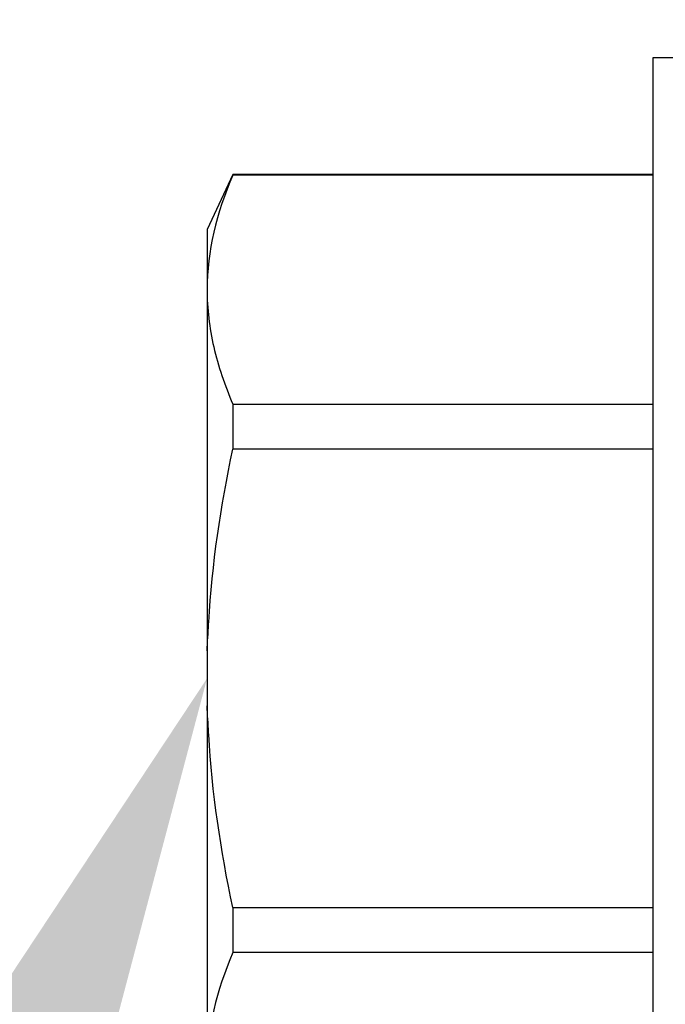
# Model space of a CAD drawing. Units: inches. Extents: x 0 to 304, y 0 to 43.
# Drawn here: x 4 to 5, y 35 to 35 of the extents above; entities that cross this region are included whole.
import ezdxf
from ezdxf import colors
from ezdxf.entities.mleader import LeaderData, LeaderLine
from ezdxf.math import Vec2, Vec3

# ---------------------------------------------------------------- set-up
doc = ezdxf.new("R2010")
doc.units = ezdxf.units.IN
doc.header["$LTSCALE"] = 0.25
doc.header["$MEASUREMENT"] = 0
for name, color, linetype in [('Arcadia-Dim', 4, 'Continuous'), ('Arcadia-Profile', 6, 'Continuous'), ('Arcadia-Text', 3, 'Continuous')]:
    doc.layers.add(name, color=color, linetype=linetype)
doc.styles.get("Standard").update_dxf_attribs({"font": 'ARIALN.TTF'})
doc.dimstyles.new('Arcadia-2', dxfattribs={"dimscale": 2, "dimtxt": 0.0938, "dimasz": 0.0938, "dimexe": 0.0546, "dimexo": 0.0469, "dimgap": 0.0469, "dimtad": 0, "dimtih": 1, "dimdec": 4, "dimzin": 3, "dimdsep": 46, "dimlunit": 4, "dimtxsty": 'Standard', "dimblk": 'ARCHTICK', "dimcen": 0.0469, "dimdle": 0.0546, "dimclrd": 256, "dimclre": 256, "dimclrt": 256, "dimadec": 0, "dimazin": 0, "dimtfac": 0.75, "dimtdec": 4, "dimtix": 1, "dimtmove": 2, "dimatfit": 3, "dimfxl": 1, "dimtolj": 1, "dimtzin": 3, "dimlwd": -3, "dimlwe": -3, "dimarcsym": 0})

# ---------------------------------------------------------------- blocks, each defined once
blk = doc.blocks.new('_ArchTick')
at = {"color": 0, "linetype": 'ByBlock', "lineweight": -3, "const_width": 0.15}
blk.add_lwpolyline([(-0.5, -0.5), (0.5, 0.5)], dxfattribs=at)
blk = doc.blocks.new('*D58')
at = {"layer": 'Arcadia-Dim', "lineweight": -3, "transparency": 16777216}
for p, q in [((1.625, 36.11503), (1.625, 34.37815)), ((3.0412, 36.00583), (1.5158, 36.00583)), ((1.625, 32.19343), (1.625, 33.82111))]:
    blk.add_line(p, q, dxfattribs=at)
blk.add_solid([(1.59373, 32.19343), (1.65627, 32.19343), (1.625, 32.00583)], dxfattribs=at)
at = {"layer": 'Defpoints', "color": 0, "lineweight": -3, "transparency": 16777216}
for p in [(3.135, 36.00583), (1.625, 32.00583), (5.312, 32.00583)]:
    blk.add_point(p, dxfattribs=at)
at = {"layer": 'Arcadia-Dim', "lineweight": -3, "transparency": 16777216, "xscale": 0.1876, "yscale": 0.1876, "zscale": 0.1876, "rotation": 90}
blk.add_blockref('_ArchTick', (1.625, 36.00583), dxfattribs=at)
at = {"layer": 'Arcadia-Dim', "lineweight": -3, "transparency": 16777216, "insert": (1.625, 34.09963), "char_height": 0.1876, "attachment_point": 5, "rotation": 90}
blk.add_mtext('\\A1;F.D.', dxfattribs=at)
blk = doc.blocks.new('*U300')
at = {"layer": 'Arcadia-Profile'}
for p, q in [((-0.01, 0.216), (-0.0488, 0.216)), ((-0.0488, 0.216), (-0.0488, -0.216)), ((-0.19506, 0.17542), (-0.204, 0.15625)), ((-0.0488, 0.17542), (-0.19506, 0.17542)), ((-0.19506, 0.17542), (-0.19506, 0.17519)), ((-0.0488, 0.17519), (-0.19506, 0.17519)), ((-0.204, 0.15625), (-0.204, 0.13532)), ((-0.204, 0.13532), (-0.204, 0)), ((-0.19506, 0.09545), (-0.19506, 0.07974)), ((-0.19506, 0.09545), (-0.0488, 0.09545)), ((-0.0488, 0.07974), (-0.19506, 0.07974)), ((-0.204, 0), (-0.204, -0.13532)), ((-0.19506, -0.07974), (-0.19506, -0.09545)), ((-0.19506, -0.07974), (-0.0488, -0.07974)), ((-0.0488, -0.09545), (-0.19506, -0.09545))]:
    blk.add_line(p, q, dxfattribs=at)
for points in [[(-0.19506, 0.17519), (-0.20067, 0.16196), (-0.204, 0.14867), (-0.204, 0.13532)], [(-0.19506, -0.09545), (-0.20067, -0.10868), (-0.204, -0.12196), (-0.204, -0.13532)]]:
    blk.add_open_spline(points, degree=3, dxfattribs=at)
for points, knots in [([(-0.204, 0.13532), (-0.204, 0.12868), (-0.2032, 0.12203), (-0.20012, 0.10869), (-0.19785, 0.10203), (-0.19506, 0.09545)], [0, 0, 0, 0, 0.5, 0.5, 1, 1, 1, 1]), ([(-0.204, 0.00956), (-0.20382, 0.01266), (-0.20365, 0.01576), (-0.20347, 0.01886), (-0.20346, 0.01908), (-0.20345, 0.01931), (-0.20343, 0.01953), (-0.20227, 0.03966), (-0.19925, 0.05996), (-0.19506, 0.07974)], [-0.165203, -0.165203, -0.165203, -0.165203, -0.011156, -0.011156, -0.011156, 0, 0, 0, 1, 1, 1, 1]), ([(-0.19506, -0.07974), (-0.19928, -0.05983), (-0.20227, -0.03965), (-0.20343, -0.01953), (-0.20345, -0.01931), (-0.20346, -0.01909), (-0.20347, -0.01887), (-0.20365, -0.01577), (-0.20382, -0.01266), (-0.204, -0.00956)], [0, 0, 0, 0, 1, 1, 1, 1.010966, 1.010966, 1.010966, 1.165232, 1.165232, 1.165232, 1.165232])]:
    blk.add_open_spline(points, degree=3, knots=knots, dxfattribs=at)

msp = doc.modelspace()

# ---------------------------------------------------------------- block references
at = {"layer": 'Arcadia-Profile'}
msp.add_blockref('*U300', (4.7095, 34.75583), dxfattribs=at)

# ---------------------------------------------------------------- dimensions: what is measured, and where the dimension line sits
at = {"layer": 'Arcadia-Dim', "lineweight": -3}
dim = msp.add_linear_dim(base=(1.625, 32.00583), p1=(3.135, 36.00583), p2=(5.312, 32.00583), angle=90, text='F.D.', dimstyle='Arcadia-2', override={"dimblk1": 'ArchTick', "dimsah": 1, "dimse2": 1}, dxfattribs=at)
dim.commit()
dim.dimension.update_dxf_attribs({"geometry": '*D58', "text_midpoint": (1.625, 34.09963), "text_rotation": 90})

# ---------------------------------------------------------------- leaders
at = {"layer": 'Arcadia-Text', "lineweight": -3}
ml = msp.add_multileader_mtext('Standard', dxfattribs=at)
ml.set_content('\\A1;OPG2087HS', color=256)
ml.set_leader_properties()
ml.build(insert=Vec2(0, 0))
ml.multileader.update_dxf_attribs({"dogleg_length": 0.1875, "arrow_head_size": 0.24})
ctx = ml.context
ctx.base_point, ctx.char_height, ctx.arrow_head_size, ctx.landing_gap_size, ctx.plane_origin = Vec3(1.15833, 31.26038), 0.1875, 0.24, 0.18, Vec3(4.44186, 36.42736)
ctx.text_align_type = 2
notes = []
notes.append((ctx, [(0, (1, 1, 0), (2.9375, 31.26038), (-1, 0), 0.1875, [(0, [(4.5055, 34.75583)], 0, [])])]))
ctx.mtext.insert, ctx.mtext.alignment, ctx.mtext.flow_direction = Vec3(2.57, 31.35573), 3, 5
for ctx, leaders in notes:
    for number, flags, end, landing, length, lines in leaders:
        leader = LeaderData()
        leader.index, (leader.has_last_leader_line, leader.has_dogleg_vector, leader.attachment_direction) = number, flags
        leader.last_leader_point, leader.dogleg_vector, leader.dogleg_length = Vec3(end), Vec3(landing), length
        for number, points, colour, breaks in lines:
            line = LeaderLine()
            line.index, line.vertices, line.color, line.breaks = number, Vec3.list(points), colors.encode_raw_color(colour), breaks
            leader.lines.append(line)
        ctx.leaders.append(leader)

doc.saveas('drawing.dxf')
